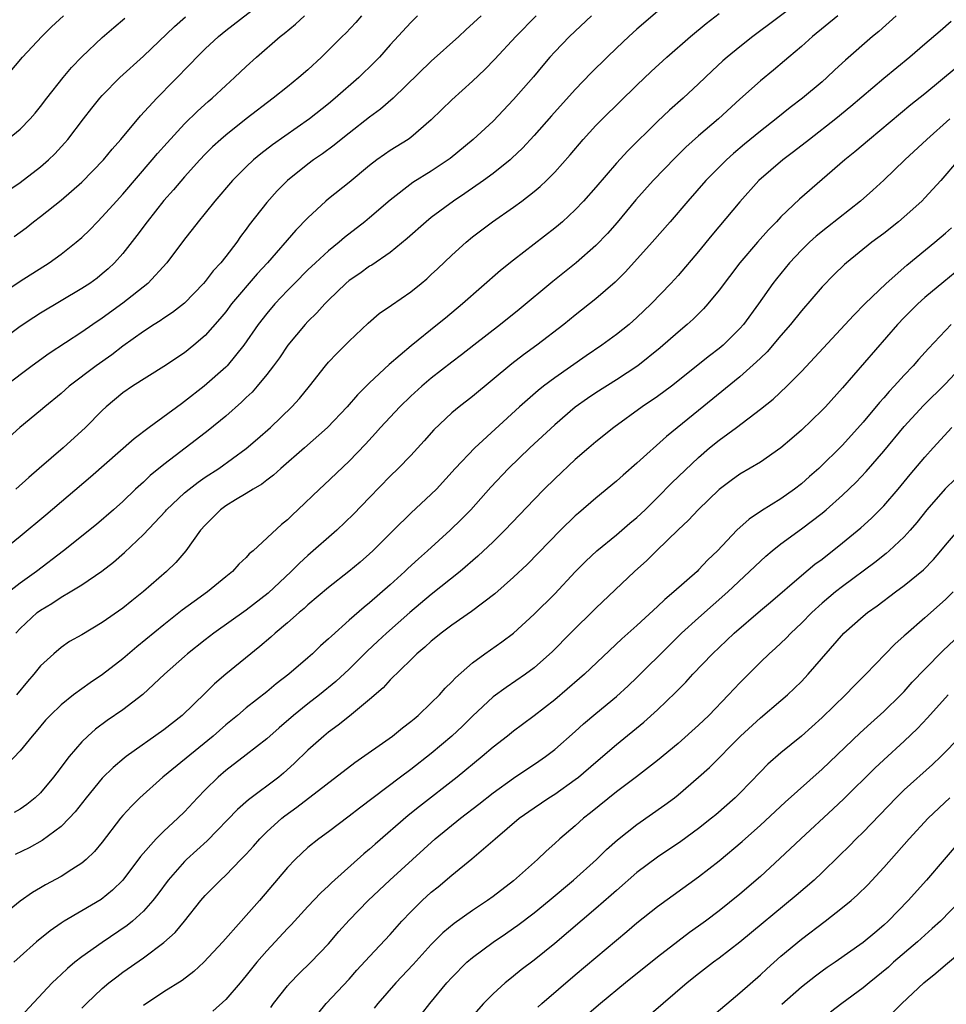
# Model space of a CAD drawing. Units: inches. Extents: x 2622000 to 2625000, y 1512000 to 1515000.
# Drawn here: x 2622801 to 2622891, y 1513191 to 1513287 of the extents above; entities that cross this region are included whole.
import ezdxf

# ---------------------------------------------------------------- set-up
doc = ezdxf.new("R2010")
doc.units = ezdxf.units.IN
doc.header["$MEASUREMENT"] = 0
doc.layers.add('LD26221512_2ft', color=133, linetype='Continuous')

msp = doc.modelspace()

# ---------------------------------------------------------------- linework, layer by layer
at = {"layer": 'LD26221512_2ft'}
for points, elevation in [([(2622800.44, 1513265.56), (2622801, 1513265.995), (2622801.585, 1513266.415), (2622802.317, 1513267), (2622803, 1513267.517), (2622805, 1513269.101), (2622807, 1513270.826), (2622809.104, 1513273), (2622809.952, 1513274.048), (2622810.79, 1513275), (2622812.72, 1513277.28), (2622814.313, 1513279), (2622817.614, 1513282.386), (2622818.192, 1513283), (2622819, 1513283.804), (2622820.292, 1513285), (2622821, 1513285.573), (2622825, 1513288.681)], 9248), ([(2622877, 1513288.552), (2622872.276, 1513285), (2622871, 1513284.004), (2622869.779, 1513283), (2622869.362, 1513282.638), (2622868.325, 1513281.675), (2622867, 1513280.39), (2622865.496, 1513279), (2622864.165, 1513277.835), (2622863, 1513276.732), (2622860.101, 1513273.899), (2622859, 1513272.698), (2622857, 1513270.349), (2622855.814, 1513269), (2622855, 1513268.14), (2622853.755, 1513267), (2622853.355, 1513266.645), (2622853, 1513266.357), (2622849, 1513263.262), (2622847.737, 1513262.263), (2622844.03, 1513259), (2622842.365, 1513257.635), (2622841.616, 1513257), (2622839.054, 1513254.946), (2622836.888, 1513253.112), (2622835, 1513251.321), (2622833.833, 1513250.167), (2622832.831, 1513249), (2622830.914, 1513247), (2622828.668, 1513245), (2622826.353, 1513243), (2622825.647, 1513242.353), (2622825, 1513241.88), (2622824.507, 1513241.493), (2622823.667, 1513241), (2622823, 1513240.565), (2622821.951, 1513239.951), (2622821, 1513239.366), (2622820.488, 1513239), (2622819.755, 1513238.245), (2622819, 1513237.499), (2622818.565, 1513237), (2622817.131, 1513235), (2622816.139, 1513233.861), (2622815.248, 1513233), (2622813, 1513231.034), (2622811.863, 1513230.137), (2622811, 1513229.432), (2622809, 1513228.021), (2622807, 1513226.844), (2622805.825, 1513226.174), (2622805, 1513225.612), (2622804.274, 1513225), (2622803, 1513223.808), (2622802.353, 1513223), (2622801.716, 1513222.284), (2622800.666, 1513221)], 9266), ([(2622834.216, 1513287), (2622833.654, 1513286.346), (2622832.673, 1513285.327), (2622832.32, 1513285), (2622831, 1513283.666), (2622830.316, 1513283), (2622829, 1513281.773), (2622828.12, 1513281), (2622827, 1513280.116), (2622825.623, 1513279), (2622823, 1513276.996), (2622821, 1513275.419), (2622820.52, 1513275), (2622819.732, 1513274.268), (2622819, 1513273.547), (2622818.48, 1513273), (2622817, 1513271.367), (2622815.918, 1513270.082), (2622815, 1513269.049), (2622813.356, 1513267), (2622812.354, 1513265.646), (2622811, 1513263.904), (2622810.199, 1513263), (2622809.583, 1513262.417), (2622809, 1513261.914), (2622808.487, 1513261.513), (2622807.778, 1513261), (2622807, 1513260.491), (2622803, 1513258.093), (2622802.327, 1513257.673), (2622801, 1513256.797), (2622799, 1513255.327)], 9252), ([(2622799, 1513259.884), (2622801, 1513261.202), (2622803.818, 1513263), (2622805, 1513263.852), (2622806.464, 1513265), (2622807, 1513265.46), (2622807.781, 1513266.219), (2622808.519, 1513267), (2622809, 1513267.471), (2622810.372, 1513269), (2622811, 1513269.678), (2622813.863, 1513273), (2622814.378, 1513273.622), (2622815.321, 1513274.679), (2622817, 1513276.499), (2622818.255, 1513277.745), (2622819.31, 1513278.69), (2622819.682, 1513279), (2622821, 1513280.234), (2622821.86, 1513281), (2622823, 1513282.082), (2622824.008, 1513283), (2622826.314, 1513285), (2622826.7, 1513285.3), (2622827.79, 1513286.21), (2622828.664, 1513287)], 9250), ([(2622799, 1513280.377), (2622801.255, 1513283), (2622803.133, 1513285), (2622804.071, 1513285.929), (2622805.234, 1513287)], 9242), ([(2622856.586, 1513287), (2622854.438, 1513285), (2622853, 1513283.512), (2622852.54, 1513283), (2622851.831, 1513282.169), (2622850.924, 1513281.076), (2622849, 1513278.864), (2622847, 1513276.765), (2622845.082, 1513275), (2622842.848, 1513273.152), (2622842.645, 1513273), (2622841, 1513271.906), (2622839.206, 1513270.794), (2622837, 1513269.101), (2622835, 1513267.369), (2622834.55, 1513267), (2622832.553, 1513265.447), (2622832.052, 1513265), (2622831, 1513264.156), (2622829.737, 1513263), (2622829, 1513262.309), (2622827.68, 1513261), (2622827, 1513260.313), (2622825.776, 1513259), (2622825, 1513258.081), (2622824.163, 1513257), (2622822.776, 1513255), (2622821.136, 1513253), (2622821, 1513252.857), (2622818.919, 1513251), (2622817, 1513249.506), (2622816.697, 1513249.303), (2622813.561, 1513247), (2622812.105, 1513245.895), (2622807.848, 1513242.152), (2622803.521, 1513238.48), (2622801, 1513236.387), (2622799.296, 1513235)], 9260), ([(2622863, 1513287.431), (2622861, 1513285.708), (2622860.217, 1513285), (2622859, 1513283.869), (2622858.093, 1513283), (2622856.543, 1513281.457), (2622855, 1513279.835), (2622852.698, 1513277.302), (2622851, 1513275.389), (2622849.86, 1513274.14), (2622848.839, 1513273.161), (2622848.656, 1513273), (2622847, 1513271.683), (2622846.067, 1513271), (2622844.257, 1513269.743), (2622843.155, 1513269), (2622841, 1513267.403), (2622840.492, 1513267), (2622838.649, 1513265.351), (2622837, 1513264.003), (2622835.216, 1513262.784), (2622835, 1513262.662), (2622834.037, 1513261.963), (2622833, 1513261.272), (2622832.678, 1513261), (2622831, 1513259.356), (2622830.648, 1513259), (2622829.873, 1513258.127), (2622829, 1513257.298), (2622828.719, 1513257), (2622827.034, 1513255), (2622826.228, 1513253.773), (2622825.667, 1513253), (2622825, 1513252.137), (2622824.062, 1513251), (2622823.564, 1513250.436), (2622823, 1513249.902), (2622822.551, 1513249.449), (2622821, 1513248.082), (2622819.303, 1513246.696), (2622818.179, 1513245.821), (2622815, 1513243.403), (2622813.669, 1513242.331), (2622813, 1513241.689), (2622812.237, 1513241), (2622811, 1513239.812), (2622810.094, 1513239), (2622808.426, 1513237.574), (2622805.236, 1513235), (2622802.606, 1513233), (2622801, 1513231.851), (2622799.409, 1513230.591)], 9262), ([(2622839.651, 1513287), (2622839, 1513286.367), (2622837, 1513284.183), (2622835.952, 1513283), (2622835.487, 1513282.513), (2622833.956, 1513281), (2622831.657, 1513279), (2622831, 1513278.458), (2622829.154, 1513277), (2622825.542, 1513274.458), (2622824.409, 1513273.591), (2622823.709, 1513273), (2622823, 1513272.333), (2622821.667, 1513271), (2622819.938, 1513269), (2622819, 1513267.818), (2622818.325, 1513267), (2622817.755, 1513266.245), (2622817, 1513265.304), (2622815.292, 1513263), (2622813.439, 1513261), (2622811, 1513259.077), (2622809, 1513257.61), (2622808.079, 1513257), (2622807, 1513256.253), (2622803.822, 1513254.178), (2622802.175, 1513253), (2622799.546, 1513251)], 9254), ([(2622880.533, 1513287), (2622878.064, 1513285), (2622877, 1513284.03), (2622875.774, 1513283), (2622875.363, 1513282.637), (2622874.271, 1513281.729), (2622873, 1513280.706), (2622871, 1513278.9), (2622868.932, 1513277), (2622867, 1513275.352), (2622865.759, 1513274.241), (2622864.746, 1513273.254), (2622862.574, 1513271), (2622860.878, 1513269.122), (2622859.069, 1513266.931), (2622858.136, 1513265.864), (2622857, 1513264.691), (2622855.071, 1513263), (2622852.805, 1513261.195), (2622849.548, 1513258.452), (2622847.727, 1513257), (2622845.141, 1513255), (2622843.947, 1513254.053), (2622843, 1513253.34), (2622841, 1513251.784), (2622840.062, 1513251), (2622839, 1513250.033), (2622837.937, 1513249), (2622836.072, 1513247), (2622835.573, 1513246.427), (2622834.613, 1513245.387), (2622833, 1513243.712), (2622830.593, 1513241.407), (2622830.138, 1513241), (2622828.031, 1513239), (2622827.484, 1513238.516), (2622827, 1513238.023), (2622826.438, 1513237.562), (2622823.668, 1513235), (2622823.3, 1513234.7), (2622823, 1513234.361), (2622822.29, 1513233.71), (2622821.648, 1513233), (2622821, 1513232.483), (2622819.231, 1513231), (2622817.921, 1513230.079), (2622816.777, 1513229.223), (2622815, 1513227.811), (2622812.344, 1513225.656), (2622811, 1513224.513), (2622809.022, 1513222.978), (2622807.821, 1513222.178), (2622807, 1513221.597), (2622806.204, 1513221), (2622805, 1513220.044), (2622803.916, 1513219), (2622803.472, 1513218.527), (2622802.563, 1513217.437), (2622802.173, 1513217), (2622801, 1513215.554), (2622799.755, 1513214.245)], 9268), ([(2622799.768, 1513275), (2622801, 1513275.999), (2622801.986, 1513277), (2622802.461, 1513277.54), (2622803, 1513278.191), (2622803.614, 1513279), (2622805.191, 1513281), (2622806.012, 1513281.987), (2622807, 1513283.029), (2622809, 1513284.911), (2622810.12, 1513285.88), (2622811.208, 1513286.792)], 9244), ([(2622799.925, 1513270.075), (2622801, 1513270.816), (2622803, 1513272.325), (2622803.777, 1513273), (2622804.394, 1513273.606), (2622805.348, 1513274.652), (2622805.637, 1513275), (2622807.158, 1513277), (2622807.968, 1513278.032), (2622808.754, 1513279), (2622809, 1513279.277), (2622810.705, 1513281), (2622813, 1513283.105), (2622816.027, 1513285.973), (2622817.088, 1513286.913)], 9246), ([(2622845.847, 1513287), (2622844.353, 1513285.647), (2622843.664, 1513285), (2622841, 1513282.595), (2622837.305, 1513279), (2622836.071, 1513277.929), (2622835, 1513277.173), (2622833, 1513275.615), (2622832.234, 1513275), (2622831.564, 1513274.436), (2622830.414, 1513273.586), (2622829.551, 1513273), (2622829, 1513272.587), (2622827.003, 1513270.998), (2622826.011, 1513269.989), (2622825, 1513268.878), (2622823.296, 1513266.704), (2622823, 1513266.277), (2622822.451, 1513265.549), (2622822.076, 1513265), (2622821, 1513263.607), (2622820.522, 1513263), (2622819.792, 1513262.208), (2622819, 1513261.173), (2622818.852, 1513261), (2622817, 1513259.069), (2622815.839, 1513258.161), (2622815, 1513257.617), (2622814.639, 1513257.361), (2622814.041, 1513257), (2622813, 1513256.333), (2622811, 1513254.882), (2622809.929, 1513254.071), (2622808.405, 1513253), (2622805.795, 1513251), (2622805, 1513250.297), (2622803.403, 1513249), (2622803, 1513248.653), (2622800.983, 1513247), (2622799.938, 1513246.062)], 9256), ([(2622886.212, 1513287), (2622884.509, 1513285.491), (2622883.907, 1513285), (2622881.286, 1513282.714), (2622880.246, 1513281.753), (2622879.461, 1513281), (2622879, 1513280.598), (2622877.093, 1513279), (2622875.898, 1513278.102), (2622874.535, 1513277), (2622873, 1513275.8), (2622871.469, 1513274.531), (2622870.388, 1513273.612), (2622869.713, 1513273), (2622867.712, 1513271), (2622865.946, 1513269), (2622864.241, 1513267), (2622862.492, 1513265), (2622859.879, 1513262.121), (2622858.872, 1513261.128), (2622857, 1513259.485), (2622855, 1513257.908), (2622853.887, 1513257), (2622851.268, 1513255), (2622849.954, 1513254.046), (2622848.823, 1513253.177), (2622845, 1513250.019), (2622843.701, 1513249), (2622843, 1513248.403), (2622841.246, 1513246.754), (2622840.302, 1513245.698), (2622839, 1513244.282), (2622837.781, 1513243), (2622837, 1513242.249), (2622835, 1513240.187), (2622833.448, 1513238.552), (2622831.806, 1513237), (2622829, 1513234.556), (2622828.183, 1513233.817), (2622827.384, 1513233), (2622825.124, 1513230.876), (2622823, 1513229.235), (2622819.833, 1513227), (2622819, 1513226.36), (2622817.302, 1513225), (2622817, 1513224.736), (2622815.052, 1513223), (2622812.959, 1513221.041), (2622811, 1513219.543), (2622809.489, 1513218.511), (2622808.338, 1513217.662), (2622807.581, 1513217), (2622807, 1513216.444), (2622805.764, 1513215), (2622804.573, 1513213.427), (2622804.266, 1513213), (2622803, 1513211.492), (2622802.486, 1513211), (2622801.66, 1513210.34), (2622801, 1513209.898), (2622800.434, 1513209.567)], 9270), ([(2622800.578, 1513227), (2622801, 1513227.461), (2622802.681, 1513229), (2622803, 1513229.241), (2622804.107, 1513229.893), (2622805, 1513230.492), (2622805.875, 1513231), (2622807, 1513231.704), (2622808.96, 1513233.04), (2622810.094, 1513233.906), (2622811.163, 1513234.837), (2622813, 1513236.592), (2622815.139, 1513238.861), (2622815.254, 1513239), (2622817, 1513240.632), (2622817.436, 1513241), (2622818.313, 1513241.687), (2622819, 1513242.149), (2622820.322, 1513243), (2622823, 1513244.936), (2622824.111, 1513245.889), (2622825.362, 1513247), (2622827.44, 1513249), (2622828.182, 1513249.818), (2622829.138, 1513251), (2622830.712, 1513253), (2622831, 1513253.331), (2622831.818, 1513254.182), (2622833, 1513255.368), (2622834.854, 1513257.146), (2622835.939, 1513258.061), (2622837.112, 1513258.888), (2622839, 1513260.188), (2622840.007, 1513261), (2622840.55, 1513261.45), (2622841, 1513261.851), (2622841.6, 1513262.4), (2622843, 1513263.733), (2622844.381, 1513265), (2622845, 1513265.516), (2622846.954, 1513267), (2622849, 1513268.408), (2622849.807, 1513269), (2622851, 1513269.925), (2622851.584, 1513270.416), (2622852.199, 1513271), (2622853, 1513271.813), (2622854.506, 1513273.494), (2622855.761, 1513275), (2622857, 1513276.342), (2622857.645, 1513277), (2622861, 1513280.281), (2622862.396, 1513281.603), (2622863.915, 1513283), (2622866.2, 1513285), (2622867.736, 1513286.264), (2622869, 1513287.242)], 9264), ([(2622851.212, 1513287), (2622849.209, 1513285), (2622847.188, 1513282.811), (2622846.201, 1513281.799), (2622845, 1513280.646), (2622843, 1513278.844), (2622841, 1513276.899), (2622839, 1513275.181), (2622838.745, 1513275), (2622837, 1513273.907), (2622836.455, 1513273.545), (2622835.701, 1513273), (2622835, 1513272.464), (2622833, 1513270.813), (2622831, 1513269.222), (2622830.739, 1513269), (2622829, 1513267.382), (2622827.822, 1513266.178), (2622825.058, 1513263), (2622824.07, 1513261.929), (2622821.582, 1513259), (2622821, 1513258.243), (2622820.441, 1513257.559), (2622819, 1513255.942), (2622817.906, 1513255), (2622817, 1513254.261), (2622815, 1513252.921), (2622811.934, 1513251), (2622811, 1513250.351), (2622809.379, 1513249), (2622809, 1513248.646), (2622807.376, 1513247), (2622805.192, 1513245), (2622802.873, 1513243), (2622801.856, 1513242.144), (2622800.582, 1513241)], 9258), ([(2622891.545, 1513286.455), (2622890.483, 1513285.517), (2622889, 1513284.269), (2622887.53, 1513283), (2622885, 1513280.934), (2622881.812, 1513278.188), (2622880.353, 1513277), (2622877.766, 1513275), (2622876.222, 1513273.778), (2622875.184, 1513273), (2622872.866, 1513271), (2622871, 1513268.94), (2622868.297, 1513265.703), (2622867, 1513264.108), (2622865, 1513261.772), (2622864.302, 1513261), (2622862.393, 1513259), (2622861, 1513257.675), (2622860.23, 1513257), (2622859, 1513256.033), (2622857.594, 1513255), (2622856.05, 1513253.95), (2622853, 1513251.822), (2622851.917, 1513251), (2622851.404, 1513250.596), (2622849.582, 1513249), (2622845.223, 1513245), (2622843.332, 1513243), (2622841.5, 1513241), (2622841, 1513240.501), (2622839, 1513238.659), (2622837.309, 1513237), (2622835.317, 1513235), (2622835, 1513234.704), (2622834.086, 1513233.915), (2622832.994, 1513233.006), (2622831, 1513231.434), (2622829, 1513229.743), (2622828.619, 1513229.381), (2622828.149, 1513229), (2622827, 1513228.006), (2622825.802, 1513227), (2622825.385, 1513226.615), (2622824.311, 1513225.689), (2622821, 1513223.006), (2622819.918, 1513222.082), (2622819, 1513221.167), (2622816.755, 1513219), (2622815, 1513217.615), (2622811.33, 1513215), (2622811.142, 1513214.858), (2622810.054, 1513213.946), (2622809, 1513212.898), (2622807.446, 1513211), (2622806.376, 1513209.624), (2622805.789, 1513209), (2622805, 1513208.215), (2622803.155, 1513206.845), (2622801.874, 1513206.126), (2622800.532, 1513205.468)], 9272), ([(2622892.052, 1513281.948), (2622889, 1513279.436), (2622887.64, 1513278.36), (2622883.601, 1513275), (2622882.197, 1513273.803), (2622881.21, 1513273), (2622876.811, 1513269.189), (2622875, 1513267.469), (2622874.561, 1513267), (2622873.781, 1513266.219), (2622872.708, 1513265), (2622871.011, 1513263), (2622869, 1513260.341), (2622867.892, 1513259), (2622867.471, 1513258.529), (2622866.464, 1513257.536), (2622865.875, 1513257), (2622865, 1513256.256), (2622863.269, 1513254.731), (2622861.085, 1513253), (2622859, 1513251.635), (2622857, 1513250.369), (2622856.19, 1513249.81), (2622855, 1513248.957), (2622853, 1513247.253), (2622850.571, 1513245), (2622848.501, 1513243), (2622846.802, 1513241.198), (2622844.849, 1513239), (2622843.936, 1513238.064), (2622842.833, 1513237), (2622840.627, 1513235), (2622839.763, 1513234.237), (2622838.719, 1513233.28), (2622838.434, 1513233), (2622837, 1513231.707), (2622835, 1513229.96), (2622834.461, 1513229.539), (2622833, 1513228.25), (2622831.279, 1513226.721), (2622831, 1513226.436), (2622830.234, 1513225.766), (2622829.434, 1513225), (2622829, 1513224.611), (2622827.14, 1513223), (2622825.924, 1513222.076), (2622825, 1513221.309), (2622823, 1513219.733), (2622822.146, 1513219), (2622821, 1513218.072), (2622819.78, 1513217), (2622814.885, 1513213), (2622812.666, 1513211), (2622811.827, 1513210.173), (2622811, 1513209.27), (2622810.773, 1513209), (2622809, 1513206.695), (2622808.229, 1513205.771), (2622807.422, 1513205), (2622807, 1513204.641), (2622806.029, 1513204.029), (2622805, 1513203.354), (2622803.472, 1513202.529), (2622803, 1513202.242), (2622802.207, 1513201.793), (2622801, 1513200.94), (2622799, 1513199.315)], 9274), ([(2622891.412, 1513277), (2622889.178, 1513275), (2622887.045, 1513273), (2622885, 1513271.02), (2622883.946, 1513270.054), (2622882.743, 1513269), (2622879.529, 1513266.471), (2622878.425, 1513265.575), (2622877.788, 1513265), (2622877, 1513264.246), (2622875.83, 1513263), (2622874.558, 1513261.442), (2622874.224, 1513261), (2622872.818, 1513259), (2622871.349, 1513257), (2622871, 1513256.6), (2622869.39, 1513255), (2622869, 1513254.672), (2622868.042, 1513253.958), (2622864.347, 1513251), (2622863, 1513250.003), (2622861.522, 1513249), (2622858.735, 1513247), (2622857, 1513245.591), (2622856.303, 1513245), (2622855, 1513243.869), (2622853, 1513242.01), (2622851.978, 1513241), (2622851, 1513240.002), (2622848.145, 1513237), (2622847, 1513235.881), (2622845.525, 1513234.475), (2622843.818, 1513233), (2622841, 1513230.746), (2622838.906, 1513229), (2622836.643, 1513227), (2622835.791, 1513226.209), (2622834.759, 1513225.241), (2622833, 1513223.487), (2622831.715, 1513222.285), (2622830.131, 1513221), (2622829, 1513220.129), (2622827.587, 1513219), (2622826.197, 1513217.803), (2622825, 1513216.73), (2622823, 1513215.172), (2622821, 1513213.641), (2622820.258, 1513213), (2622819, 1513211.758), (2622818.255, 1513211), (2622817, 1513209.644), (2622816.347, 1513209), (2622815, 1513207.75), (2622814.24, 1513207), (2622812.722, 1513205.279), (2622811.001, 1513202.999), (2622809.986, 1513202.014), (2622808.88, 1513201.119), (2622807, 1513199.997), (2622805.282, 1513199), (2622805, 1513198.82), (2622803.928, 1513198.071), (2622802.618, 1513197), (2622801, 1513195.551), (2622800.407, 1513195)], 9276), ([(2622892.283, 1513273), (2622890.541, 1513271), (2622889, 1513269.312), (2622888.695, 1513269), (2622887, 1513267.478), (2622886.428, 1513267), (2622885, 1513265.866), (2622883.848, 1513265), (2622881.368, 1513263), (2622881.172, 1513262.828), (2622880.16, 1513261.84), (2622879, 1513260.653), (2622877, 1513258.327), (2622875.943, 1513257), (2622875, 1513255.934), (2622873.652, 1513254.348), (2622873, 1513253.739), (2622872.636, 1513253.364), (2622871, 1513251.907), (2622867, 1513248.63), (2622863.885, 1513246.115), (2622861, 1513243.522), (2622859.645, 1513242.355), (2622859, 1513241.765), (2622857, 1513240.115), (2622855.322, 1513238.678), (2622855, 1513238.388), (2622853.567, 1513237), (2622850.318, 1513233.681), (2622849, 1513232.448), (2622847.163, 1513230.837), (2622844.902, 1513229.098), (2622843, 1513227.78), (2622841.954, 1513227), (2622841.437, 1513226.563), (2622841, 1513226.224), (2622840.371, 1513225.629), (2622839.604, 1513225), (2622839, 1513224.415), (2622837, 1513222.453), (2622836.314, 1513221.686), (2622835, 1513220.541), (2622833.058, 1513218.942), (2622831.949, 1513218.05), (2622831, 1513217.376), (2622830.535, 1513217), (2622829, 1513215.617), (2622827.674, 1513214.326), (2622826.623, 1513213.377), (2622826.159, 1513213), (2622823.209, 1513210.791), (2622822.148, 1513209.852), (2622819.197, 1513206.803), (2622817.185, 1513205), (2622817, 1513204.817), (2622815.416, 1513203), (2622814.39, 1513201.61), (2622813.908, 1513201), (2622813, 1513199.982), (2622811.936, 1513199), (2622811.428, 1513198.572), (2622809, 1513196.93), (2622807, 1513195.528), (2622806.327, 1513195), (2622805.602, 1513194.398), (2622805, 1513193.819), (2622804.565, 1513193.435), (2622804.128, 1513193), (2622801, 1513189.678)], 9278), ([(2622807, 1513190.529), (2622807.457, 1513191), (2622809, 1513192.452), (2622809.637, 1513193), (2622810.399, 1513193.601), (2622811, 1513194.042), (2622813, 1513195.439), (2622815, 1513196.924), (2622816.093, 1513197.907), (2622816.989, 1513199), (2622818.59, 1513201), (2622819, 1513201.484), (2622820.482, 1513203), (2622821, 1513203.473), (2622822.49, 1513205), (2622823, 1513205.527), (2622823.703, 1513206.297), (2622824.312, 1513207), (2622825, 1513207.681), (2622826.451, 1513209), (2622826.755, 1513209.245), (2622827.93, 1513210.07), (2622833.574, 1513214.426), (2622837.235, 1513217), (2622838.207, 1513217.794), (2622839, 1513218.396), (2622839.319, 1513218.681), (2622839.718, 1513219), (2622841, 1513220.211), (2622841.781, 1513221), (2622842.346, 1513221.654), (2622843, 1513222.272), (2622843.337, 1513222.663), (2622845, 1513224.118), (2622846.208, 1513225), (2622847.846, 1513226.154), (2622849, 1513227.014), (2622851, 1513228.848), (2622853, 1513230.828), (2622855, 1513232.953), (2622856.018, 1513233.983), (2622857.099, 1513235), (2622859, 1513236.564), (2622860.314, 1513237.686), (2622861, 1513238.244), (2622861.797, 1513239), (2622863, 1513240.191), (2622864.391, 1513241.609), (2622867, 1513244.086), (2622868.061, 1513245), (2622869, 1513245.77), (2622870.691, 1513247), (2622873, 1513248.759), (2622874.247, 1513249.753), (2622875.566, 1513251), (2622877, 1513252.445), (2622882.076, 1513257.924), (2622883.166, 1513259), (2622885.237, 1513261), (2622887.241, 1513262.759), (2622889.96, 1513265), (2622891, 1513265.884), (2622891.584, 1513266.416)], 9280), ([(2622891.95, 1513262.05), (2622890.842, 1513261.158), (2622889, 1513259.617), (2622888.308, 1513259), (2622887, 1513257.68), (2622886.351, 1513257), (2622881, 1513250.84), (2622879.321, 1513249), (2622879, 1513248.665), (2622877, 1513246.74), (2622876.076, 1513245.924), (2622874.998, 1513245.002), (2622873, 1513243.616), (2622871, 1513242.443), (2622870.163, 1513241.837), (2622869, 1513240.954), (2622866.964, 1513239), (2622866.02, 1513237.98), (2622865, 1513237.036), (2622862.898, 1513235), (2622861.949, 1513234.051), (2622860.758, 1513233), (2622857, 1513229.443), (2622854.53, 1513227), (2622852.787, 1513225.213), (2622851, 1513223.612), (2622850.172, 1513223), (2622848.268, 1513221.732), (2622847, 1513220.814), (2622845, 1513218.944), (2622844.027, 1513217.973), (2622843.009, 1513217), (2622841, 1513215.285), (2622839, 1513213.744), (2622837.989, 1513213), (2622834.008, 1513209.992), (2622833, 1513209.197), (2622831, 1513207.686), (2622830.054, 1513207), (2622829, 1513206.153), (2622828.393, 1513205.607), (2622827.749, 1513205), (2622827, 1513204.224), (2622824.298, 1513201), (2622823, 1513199.542), (2622822.499, 1513199), (2622820.728, 1513197), (2622818.89, 1513195), (2622817.901, 1513194.099), (2622816.761, 1513193.239), (2622815, 1513192.121), (2622813, 1513190.788)], 9282), ([(2622891.568, 1513257), (2622891, 1513256.422), (2622889.34, 1513254.66), (2622888.392, 1513253.608), (2622887.867, 1513253), (2622887, 1513252.089), (2622886.017, 1513251), (2622885.52, 1513250.48), (2622885, 1513249.861), (2622884.589, 1513249.411), (2622883, 1513247.497), (2622881, 1513245.28), (2622878.683, 1513243), (2622877.782, 1513242.218), (2622877, 1513241.513), (2622876.334, 1513241), (2622875, 1513240.066), (2622873.102, 1513238.898), (2622871.907, 1513238.093), (2622870.727, 1513237), (2622868.824, 1513235), (2622867.889, 1513234.111), (2622867, 1513233.155), (2622866.839, 1513233), (2622864.601, 1513231), (2622863.717, 1513230.283), (2622863, 1513229.584), (2622861, 1513227.755), (2622859.543, 1513226.457), (2622855.888, 1513223), (2622855.417, 1513222.583), (2622853, 1513220.502), (2622851, 1513218.962), (2622849.865, 1513218.135), (2622849, 1513217.478), (2622848.411, 1513217), (2622847, 1513215.901), (2622845.961, 1513215), (2622843.512, 1513213), (2622839.844, 1513210.156), (2622838.742, 1513209.258), (2622835.523, 1513206.477), (2622835, 1513206.008), (2622834.448, 1513205.551), (2622831.282, 1513202.717), (2622831, 1513202.437), (2622830.243, 1513201.757), (2622829, 1513200.443), (2622827.357, 1513198.643), (2622827, 1513198.278), (2622825, 1513196.108), (2622824.046, 1513195), (2622823, 1513193.705), (2622822.408, 1513193), (2622821, 1513191.385), (2622819.756, 1513190.244)], 9284), ([(2622825.379, 1513190.621), (2622825.644, 1513191), (2622827, 1513192.706), (2622827.267, 1513193), (2622828.127, 1513193.873), (2622829.296, 1513195), (2622831, 1513196.804), (2622832.017, 1513197.983), (2622833, 1513199.087), (2622834.865, 1513201), (2622836.981, 1513203), (2622841.373, 1513207), (2622843.828, 1513209), (2622845.618, 1513210.382), (2622847, 1513211.48), (2622849, 1513212.913), (2622851.457, 1513214.543), (2622852.111, 1513215), (2622853, 1513215.686), (2622855, 1513217.442), (2622855.814, 1513218.186), (2622857, 1513219.198), (2622859, 1513220.845), (2622860.134, 1513221.866), (2622861, 1513222.681), (2622864.157, 1513225.843), (2622865.335, 1513227), (2622867, 1513228.498), (2622869.827, 1513231), (2622871.957, 1513233), (2622873, 1513234.012), (2622873.52, 1513234.48), (2622874.135, 1513235), (2622875, 1513235.69), (2622877, 1513237.144), (2622879, 1513238.675), (2622879.388, 1513239), (2622881, 1513240.424), (2622882.326, 1513241.674), (2622883.301, 1513242.699), (2622885, 1513244.675), (2622887, 1513247.08), (2622888.879, 1513249.121), (2622891, 1513251.243), (2622892.812, 1513253.188)], 9286), ([(2622829.159, 1513189), (2622830.775, 1513191), (2622833, 1513193.351), (2622833.772, 1513194.228), (2622835, 1513195.576), (2622837, 1513197.718), (2622838.14, 1513199), (2622839, 1513199.91), (2622840.094, 1513201), (2622841, 1513201.826), (2622841.656, 1513202.344), (2622843, 1513203.458), (2622844.955, 1513205.045), (2622847.199, 1513207), (2622849.559, 1513209), (2622851, 1513210.021), (2622852.444, 1513211), (2622853, 1513211.348), (2622855, 1513212.761), (2622855.299, 1513213), (2622857, 1513214.47), (2622859, 1513216.169), (2622861.67, 1513218.33), (2622863, 1513219.55), (2622864.76, 1513221.24), (2622865, 1513221.502), (2622865.753, 1513222.247), (2622866.441, 1513223), (2622868.356, 1513225), (2622869.72, 1513226.28), (2622870.459, 1513227), (2622873, 1513229.202), (2622873.977, 1513230.023), (2622877, 1513232.619), (2622878.306, 1513233.694), (2622879, 1513234.207), (2622881, 1513235.789), (2622882.757, 1513237.243), (2622883.808, 1513238.192), (2622885, 1513239.384), (2622886.4, 1513241), (2622887.576, 1513242.424), (2622889, 1513244.1), (2622889.796, 1513245), (2622891.628, 1513247)], 9288), ([(2622891.984, 1513242.016), (2622890.986, 1513241.014), (2622889.196, 1513239), (2622888.231, 1513237.769), (2622887.566, 1513237), (2622887, 1513236.376), (2622885.538, 1513235), (2622885.249, 1513234.751), (2622884.134, 1513233.866), (2622881, 1513231.53), (2622880.32, 1513231), (2622879, 1513229.909), (2622877.991, 1513229), (2622877, 1513227.982), (2622875.957, 1513227), (2622875.498, 1513226.502), (2622874.469, 1513225.531), (2622873.858, 1513225), (2622873, 1513224.176), (2622871.411, 1513222.589), (2622871, 1513222.178), (2622869.913, 1513221), (2622867.985, 1513219), (2622867, 1513218.044), (2622865, 1513216.269), (2622863, 1513214.61), (2622860.969, 1513213.03), (2622859, 1513211.56), (2622856.479, 1513209.521), (2622855.812, 1513209), (2622855, 1513208.274), (2622853.498, 1513207), (2622853, 1513206.541), (2622852.178, 1513205.822), (2622851.328, 1513205), (2622849, 1513202.933), (2622847, 1513201.391), (2622846.461, 1513201), (2622845, 1513200.029), (2622843.217, 1513198.782), (2622842.123, 1513197.877), (2622841, 1513196.746), (2622839.224, 1513194.776), (2622837.564, 1513193), (2622835.804, 1513191), (2622835.446, 1513190.553)], 9290), ([(2622840.047, 1513189.953), (2622840.854, 1513191), (2622842.513, 1513193), (2622843, 1513193.535), (2622844.465, 1513195), (2622845, 1513195.463), (2622847, 1513196.959), (2622848.228, 1513197.772), (2622849, 1513198.309), (2622849.402, 1513198.597), (2622851, 1513199.816), (2622852.455, 1513201), (2622854.839, 1513203), (2622857.058, 1513205), (2622858.041, 1513205.959), (2622859.105, 1513206.895), (2622861, 1513208.386), (2622863.706, 1513210.294), (2622864.646, 1513211), (2622865, 1513211.276), (2622867, 1513212.99), (2622868.051, 1513213.948), (2622871.073, 1513217), (2622873, 1513218.765), (2622875, 1513220.447), (2622875.632, 1513221), (2622877, 1513222.311), (2622877.661, 1513223), (2622881.104, 1513227), (2622883, 1513228.653), (2622883.419, 1513229), (2622884.348, 1513229.652), (2622886.13, 1513231), (2622887, 1513231.637), (2622888.854, 1513233.146), (2622889.848, 1513234.152), (2622890.565, 1513235), (2622891, 1513235.542), (2622892.591, 1513237.409)], 9292), ([(2622891.747, 1513231), (2622891, 1513230.264), (2622889, 1513228.475), (2622887.134, 1513226.866), (2622887, 1513226.724), (2622886.085, 1513225.915), (2622883.254, 1513223), (2622882.12, 1513221.881), (2622881.276, 1513221), (2622879, 1513218.788), (2622877, 1513216.991), (2622875, 1513215.367), (2622873.736, 1513214.264), (2622873, 1513213.523), (2622871, 1513211.445), (2622870.553, 1513211), (2622868.663, 1513209.337), (2622868.257, 1513209), (2622867, 1513208.018), (2622865.253, 1513206.747), (2622863, 1513205.215), (2622861, 1513203.718), (2622859, 1513201.979), (2622858.485, 1513201.515), (2622857, 1513200.235), (2622853, 1513196.84), (2622851, 1513195.213), (2622849.742, 1513194.258), (2622849, 1513193.657), (2622848.625, 1513193.375), (2622848.183, 1513193), (2622847, 1513191.93), (2622846.083, 1513191), (2622844.636, 1513189.364)], 9294), ([(2622851.357, 1513190.643), (2622851.752, 1513191), (2622855, 1513193.79), (2622857, 1513195.481), (2622860.013, 1513197.988), (2622861, 1513198.837), (2622863, 1513200.424), (2622867, 1513203.321), (2622869, 1513204.88), (2622871.239, 1513206.761), (2622873, 1513208.335), (2622875.418, 1513210.581), (2622879, 1513213.785), (2622882.693, 1513217.307), (2622883.741, 1513218.259), (2622885, 1513219.37), (2622886.667, 1513221), (2622887, 1513221.34), (2622887.78, 1513222.22), (2622889, 1513223.494), (2622890.733, 1513225.267), (2622893, 1513227.385)], 9296), ([(2622891.268, 1513221), (2622889.247, 1513218.753), (2622888.284, 1513217.716), (2622887, 1513216.486), (2622885, 1513214.686), (2622884.129, 1513213.871), (2622881.122, 1513210.878), (2622880.091, 1513209.909), (2622876.926, 1513207), (2622874.908, 1513205.092), (2622873, 1513203.339), (2622871, 1513201.623), (2622869, 1513200.01), (2622867.678, 1513199), (2622867, 1513198.502), (2622866.113, 1513197.887), (2622864.968, 1513197.032), (2622863, 1513195.512), (2622859.886, 1513193), (2622857.439, 1513191), (2622855, 1513188.902)], 9298), ([(2622892.501, 1513217), (2622890.547, 1513215), (2622889.753, 1513214.247), (2622887, 1513211.78), (2622886.198, 1513211), (2622883, 1513207.666), (2622882.317, 1513207), (2622881.67, 1513206.33), (2622880.663, 1513205.337), (2622879, 1513203.73), (2622878.219, 1513203), (2622876.496, 1513201.504), (2622871, 1513196.951), (2622869, 1513195.4), (2622868.446, 1513195), (2622867, 1513193.896), (2622865.869, 1513193), (2622861.217, 1513189)], 9300), ([(2622868.278, 1513189.722), (2622871, 1513192.022), (2622873, 1513193.798), (2622873.618, 1513194.383), (2622875, 1513195.611), (2622877, 1513197.264), (2622879.315, 1513199), (2622881, 1513200.317), (2622881.821, 1513201), (2622882.445, 1513201.555), (2622883.451, 1513202.549), (2622885, 1513204.202), (2622887.478, 1513207), (2622889.325, 1513209), (2622891.429, 1513211)], 9302), ([(2622892.61, 1513207), (2622890.871, 1513205), (2622889.164, 1513203), (2622887.382, 1513201), (2622885.433, 1513199), (2622885, 1513198.602), (2622884.118, 1513197.882), (2622883, 1513196.931), (2622880.275, 1513195), (2622879.51, 1513194.49), (2622879, 1513194.128), (2622878.351, 1513193.65), (2622877, 1513192.59), (2622875.102, 1513190.898)], 9304), ([(2622892.478, 1513201), (2622890.519, 1513199), (2622889.725, 1513198.275), (2622889, 1513197.655), (2622888.29, 1513197), (2622885.964, 1513195), (2622885.46, 1513194.54), (2622883.571, 1513193), (2622883, 1513192.51), (2622880.932, 1513191), (2622879.833, 1513190.167)], 9306), ([(2622884.88, 1513189.12), (2622886.769, 1513191), (2622888.894, 1513193), (2622890.055, 1513193.946), (2622891, 1513194.769), (2622893, 1513196.423)], 9308)]:
    msp.add_lwpolyline(points, dxfattribs=dict(at, elevation=elevation))

doc.saveas('drawing.dxf')
